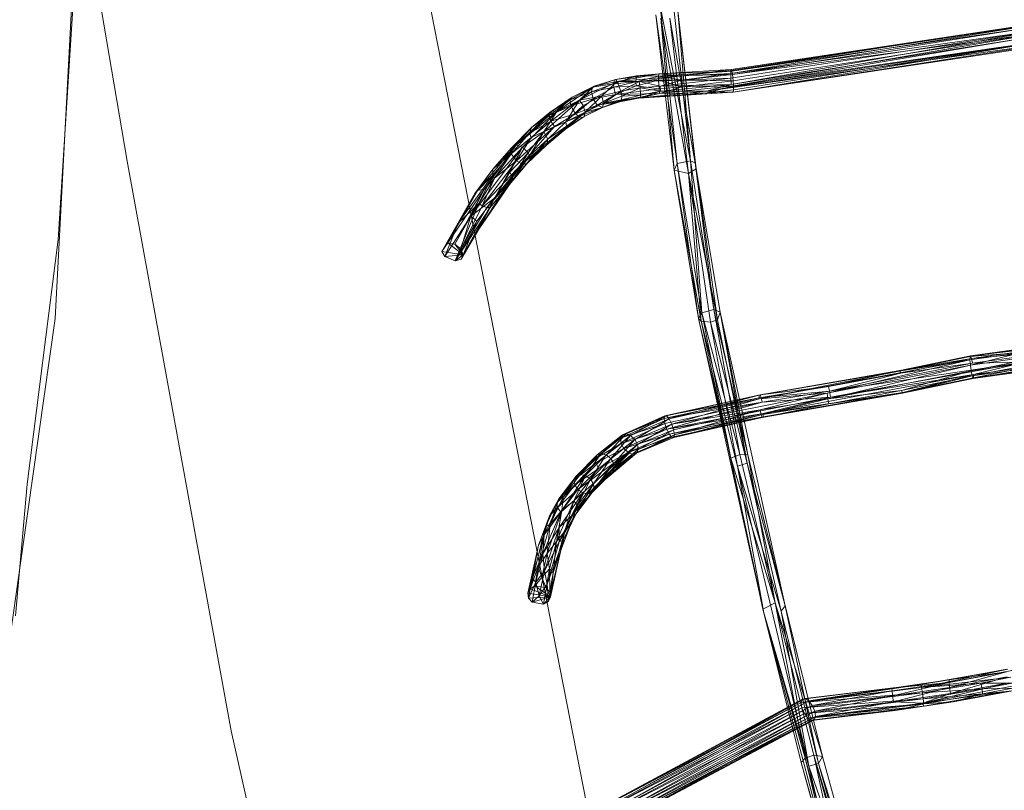
# Model space of a CAD drawing. Units: millimetres. Extents: x -6414 to 7002, y -9182 to 2166.
# Drawn here: x 2107 to 2790, y -6063 to -5529 of the extents above; entities that cross this region are included whole.
import ezdxf

# ---------------------------------------------------------------- set-up
doc = ezdxf.new("R2010")
doc.units = ezdxf.units.MM
doc.linetypes.add('K5LT32778', pattern=[0])
doc.linetypes.add('K5LT32779', pattern=[0])
doc.layers.get('0').update_dxf_attribs({"true_color": 0x5890e1})

msp = doc.modelspace()

# ---------------------------------------------------------------- linework, layer by layer
at = {"color": 153, "linetype": 'K5LT32778', "lineweight": 18, "true_color": 0x5890e1}
for p, q in [((2551.33, -5519.29), (2572.35, -5626.82)), ((2551.33, -5519.29), (2563.15, -5628.65)), ((2572.35, -5626.82), (2560.69, -5518.96)), ((2548.3, -5525.53), (2561.2, -5633.33)), ((2548.3, -5525.53), (2563.15, -5628.65)), ((2572.35, -5626.82), (2563.68, -5522.77)), ((2563.68, -5522.77), (2575.66, -5628.3)), ((2563.68, -5522.77), (2576.3, -5632.39)), ((2561.2, -5633.33), (2551.85, -5527.82)), ((2571.16, -5635.7), (2551.85, -5527.82)), ((2571.16, -5635.7), (2558.03, -5527.83)), ((2558.03, -5527.83), (2576.3, -5632.39)), ((2600.28, -5566.32), (2821.73, -5530.7)), ((2821.73, -5530.7), (2600.4, -5564.19)), ((2821.96, -5530.08), (2600.71, -5563.57)), ((2600.71, -5563.57), (2821.73, -5530.7)), ((2821.96, -5530.08), (2601.13, -5564.58)), ((2822.5, -5532.17), (2601.13, -5564.58)), ((2822.5, -5532.17), (2601.58, -5567.02)), ((2821.92, -5538.73), (2583.5, -5578.57)), ((2583.5, -5578.57), (2844.14, -5539.82)), ((2600.28, -5566.32), (2821.7, -5535.16)), ((2600.36, -5569.52), (2821.7, -5535.16)), ((2600.71, -5574.01), (2821.7, -5535.16)), ((2821.92, -5538.73), (2600.71, -5574.01)), ((2823.03, -5536.91), (2601.58, -5567.02)), ((2823.03, -5536.91), (2602.05, -5571.29)), ((2602.25, -5574.83), (2823.03, -5536.91)), ((2844.23, -5542.08), (2583.5, -5578.57)), ((2844.23, -5542.08), (2601.7, -5579.3)), ((2823.12, -5545.98), (2601.7, -5579.3)), ((2602.06, -5579.29), (2823.33, -5542.92)), ((2602.06, -5579.29), (2823.12, -5545.98)), ((2602.25, -5574.83), (2823.33, -5542.92)), ((2823.33, -5542.92), (2602.26, -5577.69)), ((2535.07, -5567.82), (2519.05, -5573.37)), ((2535.07, -5567.82), (2519.72, -5570.62)), ((2520.46, -5570.52), (2550.57, -5566.6)), ((2535.07, -5567.82), (2520.46, -5570.52)), ((2521.7, -5571.77), (2550.57, -5566.6)), ((2521.7, -5571.77), (2566.35, -5567.88)), ((2534.61, -5572.15), (2535.07, -5567.82)), ((2534.61, -5572.15), (2550.32, -5568.05)), ((2535.07, -5567.82), (2550.57, -5566.6)), ((2535.07, -5567.82), (2550.32, -5568.05)), ((2566.35, -5567.88), (2536.76, -5571.93)), ((2550.32, -5568.05), (2601.13, -5564.58)), ((2550.32, -5568.05), (2550.57, -5566.6)), ((2550.32, -5568.05), (2601.58, -5567.02)), ((2566.55, -5570.93), (2550.32, -5568.05)), ((2550.32, -5568.05), (2550.36, -5570.8)), ((2600.71, -5563.57), (2550.57, -5566.6)), ((2550.57, -5566.6), (2601.13, -5564.58)), ((2566.35, -5567.88), (2550.57, -5566.6)), ((2600.71, -5563.57), (2566.35, -5567.88)), ((2566.35, -5567.88), (2600.4, -5564.19)), ((2600.28, -5566.32), (2566.35, -5567.88)), ((2566.35, -5567.88), (2566.48, -5570.86)), ((2600.28, -5566.32), (2566.48, -5570.86)), ((2566.55, -5570.93), (2601.58, -5567.02)), ((2600.28, -5566.32), (2600.4, -5564.19)), ((2600.28, -5566.32), (2600.36, -5569.52)), ((2600.71, -5563.57), (2600.4, -5564.19)), ((2600.71, -5563.57), (2601.13, -5564.58)), ((2601.13, -5564.58), (2601.58, -5567.02)), ((2602.05, -5571.29), (2601.58, -5567.02)), ((2479.87, -5592.64), (2505.77, -5575.17)), ((2490.39, -5582.58), (2505.77, -5575.17)), ((2521.7, -5571.77), (2495.39, -5584.79)), ((2505.77, -5575.17), (2495.39, -5584.79)), ((2503.81, -5578.93), (2519.05, -5573.37)), ((2504.42, -5575.64), (2519.72, -5570.62)), ((2519.05, -5573.37), (2504.42, -5575.64)), ((2504.42, -5575.64), (2505.77, -5575.17)), ((2520.46, -5570.52), (2505.77, -5575.17)), ((2505.77, -5575.17), (2519.72, -5570.62)), ((2521.7, -5571.77), (2505.77, -5575.17)), ((2511.06, -5581.83), (2521.7, -5571.77)), ((2519.05, -5573.37), (2519.72, -5570.62)), ((2534.61, -5572.15), (2519.05, -5573.37)), ((2519.05, -5573.37), (2519.21, -5575.7)), ((2534.61, -5572.15), (2519.21, -5575.7)), ((2534.82, -5574.74), (2519.21, -5575.7)), ((2520.46, -5570.52), (2519.72, -5570.62)), ((2520.41, -5580.95), (2534.82, -5574.74)), ((2520.46, -5570.52), (2521.7, -5571.77)), ((2521.7, -5571.77), (2524.24, -5578.62)), ((2521.7, -5571.77), (2536.76, -5571.93)), ((2524.24, -5578.62), (2536.76, -5571.93)), ((2534.61, -5572.15), (2550.36, -5570.8)), ((2534.61, -5572.15), (2534.82, -5574.74)), ((2550.36, -5570.8), (2534.82, -5574.74)), ((2550.73, -5577), (2534.82, -5574.74)), ((2536.76, -5571.93), (2566.48, -5570.86)), ((2551.5, -5575.1), (2536.76, -5571.93)), ((2537.47, -5576.3), (2536.76, -5571.93)), ((2537.47, -5576.3), (2551.5, -5575.1)), ((2550.36, -5570.8), (2566.75, -5575.41)), ((2566.55, -5570.93), (2550.36, -5570.8)), ((2550.73, -5577), (2550.36, -5570.8)), ((2550.73, -5577), (2566.75, -5575.41)), ((2602.25, -5574.83), (2551.04, -5580.08)), ((2551.04, -5580.08), (2566.75, -5575.41)), ((2551.5, -5575.1), (2600.36, -5569.52)), ((2551.5, -5575.1), (2566.48, -5570.86)), ((2551.5, -5575.1), (2600.71, -5574.01)), ((2551.5, -5575.1), (2551.66, -5578.55)), ((2551.66, -5578.55), (2600.71, -5574.01)), ((2600.36, -5569.52), (2566.48, -5570.86)), ((2566.55, -5570.93), (2566.75, -5575.41)), ((2566.55, -5570.93), (2602.05, -5571.29)), ((2602.05, -5571.29), (2566.75, -5575.41)), ((2602.25, -5574.83), (2566.75, -5575.41)), ((2583.5, -5578.57), (2600.71, -5574.01)), ((2602.25, -5574.83), (2583.89, -5579.76)), ((2600.36, -5569.52), (2600.71, -5574.01)), ((2602.25, -5574.83), (2602.05, -5571.29)), ((2602.25, -5574.83), (2602.26, -5577.69)), ((2488.98, -5584.45), (2504.42, -5575.64)), ((2503.81, -5578.93), (2488.98, -5584.45)), ((2489.47, -5588.78), (2503.81, -5578.93)), ((2490.39, -5582.58), (2504.42, -5575.64)), ((2511.06, -5581.83), (2495.39, -5584.79)), ((2511.06, -5581.83), (2497.97, -5588.43)), ((2511.06, -5581.83), (2499.43, -5593.18)), ((2503.81, -5578.93), (2504.42, -5575.64)), ((2503.81, -5578.93), (2519.21, -5575.7)), ((2503.81, -5578.93), (2505.08, -5583.91)), ((2505.08, -5583.91), (2519.21, -5575.7)), ((2520.41, -5580.95), (2505.08, -5583.91)), ((2551.04, -5580.08), (2507.66, -5588.32)), ((2520.41, -5580.95), (2507.66, -5588.32)), ((2511.06, -5581.83), (2524.24, -5578.62)), ((2511.06, -5581.83), (2512.18, -5586.76)), ((2524.24, -5578.62), (2512.18, -5586.76)), ((2512.18, -5586.76), (2524.73, -5582.02)), ((2520.41, -5580.95), (2519.21, -5575.7)), ((2520.41, -5580.95), (2550.73, -5577)), ((2520.41, -5580.95), (2551.04, -5580.08)), ((2537.47, -5576.3), (2524.24, -5578.62)), ((2524.24, -5578.62), (2524.73, -5582.02)), ((2524.64, -5584.65), (2537.76, -5581.19)), ((2524.64, -5584.65), (2524.73, -5582.02)), ((2537.47, -5576.3), (2524.73, -5582.02)), ((2537.76, -5581.19), (2524.73, -5582.02)), ((2536.73, -5583.27), (2601.7, -5579.3)), ((2583.89, -5579.76), (2536.73, -5583.27)), ((2551.04, -5580.08), (2536.73, -5583.27)), ((2537.47, -5576.3), (2551.66, -5578.55)), ((2537.47, -5576.3), (2537.76, -5581.19)), ((2537.55, -5583.18), (2551.66, -5578.55)), ((2537.55, -5583.18), (2583.5, -5578.57)), ((2537.55, -5583.18), (2601.7, -5579.3)), ((2537.55, -5583.18), (2537.76, -5581.19)), ((2551.66, -5578.55), (2537.76, -5581.19)), ((2550.73, -5577), (2551.04, -5580.08)), ((2551.04, -5580.08), (2583.89, -5579.76)), ((2583.5, -5578.57), (2551.66, -5578.55)), ((2583.5, -5578.57), (2601.7, -5579.3)), ((2583.89, -5579.76), (2602.26, -5577.69)), ((2602.06, -5579.29), (2583.89, -5579.76)), ((2583.89, -5579.76), (2601.7, -5579.3)), ((2602.06, -5579.29), (2601.7, -5579.3)), ((2602.06, -5579.29), (2602.26, -5577.69)), ((2470.81, -5606.67), (2495.39, -5584.79)), ((2488.98, -5584.45), (2474.54, -5595.49)), ((2489.47, -5588.78), (2474.54, -5595.49)), ((2490.39, -5582.58), (2475.09, -5593.19)), ((2488.98, -5584.45), (2475.09, -5593.19)), ((2489.47, -5588.78), (2475.56, -5599.28)), ((2490.39, -5582.58), (2476.76, -5592.06)), ((2490.39, -5582.58), (2479.87, -5592.64)), ((2479.87, -5592.64), (2495.39, -5584.79)), ((2485.96, -5599.75), (2495.39, -5584.79)), ((2485.96, -5599.75), (2497.97, -5588.43)), ((2490.39, -5582.58), (2488.98, -5584.45)), ((2489.47, -5588.78), (2488.98, -5584.45)), ((2489.47, -5588.78), (2505.08, -5583.91)), ((2492.64, -5594.15), (2489.47, -5588.78)), ((2492.64, -5594.15), (2505.08, -5583.91)), ((2492.64, -5594.15), (2507.66, -5588.32)), ((2495.03, -5596.15), (2507.66, -5588.32)), ((2497.97, -5588.43), (2495.39, -5584.79)), ((2499.43, -5593.18), (2497.97, -5588.43)), ((2499.43, -5593.18), (2512.18, -5586.76)), ((2505.08, -5583.91), (2507.66, -5588.32)), ((2507.66, -5588.32), (2536.73, -5583.27)), ((2523.21, -5585.92), (2507.66, -5588.32)), ((2511.41, -5589.83), (2507.66, -5588.32)), ((2524.64, -5584.65), (2511.41, -5589.83)), ((2523.21, -5585.92), (2511.41, -5589.83)), ((2511.41, -5589.83), (2512.18, -5586.76)), ((2524.64, -5584.65), (2512.18, -5586.76)), ((2523.21, -5585.92), (2537.55, -5583.18)), ((2523.21, -5585.92), (2536.73, -5583.27)), ((2523.21, -5585.92), (2524.64, -5584.65)), ((2537.55, -5583.18), (2524.64, -5584.65)), ((2537.55, -5583.18), (2536.73, -5583.27)), ((2451.53, -5615.97), (2476.76, -5592.06)), ((2451.53, -5615.97), (2479.87, -5592.64)), ((2479.87, -5592.64), (2456.07, -5617.43)), ((2474.54, -5595.49), (2460.9, -5607.56)), ((2462.22, -5603.74), (2476.76, -5592.06)), ((2462.22, -5603.74), (2475.09, -5593.19)), ((2462.22, -5603.74), (2474.54, -5595.49)), ((2479.87, -5592.64), (2470.81, -5606.67)), ((2474.54, -5595.49), (2475.09, -5593.19)), ((2474.54, -5595.49), (2475.56, -5599.28)), ((2476.76, -5592.06), (2475.09, -5593.19)), ((2492.64, -5594.15), (2475.56, -5599.28)), ((2479.87, -5592.64), (2476.76, -5592.06)), ((2492.64, -5594.15), (2478.16, -5602.97)), ((2499.43, -5593.18), (2485.79, -5604.88)), ((2498.82, -5595.99), (2485.79, -5604.88)), ((2485.96, -5599.75), (2499.43, -5593.18)), ((2499.43, -5593.18), (2486.49, -5602.7)), ((2492.64, -5594.15), (2495.03, -5596.15)), ((2495.03, -5596.15), (2511.41, -5589.83)), ((2511.41, -5589.83), (2497.24, -5596.81)), ((2498.82, -5595.99), (2497.24, -5596.81)), ((2498.82, -5595.99), (2511.41, -5589.83)), ((2498.82, -5595.99), (2499.43, -5593.18)), ((2499.43, -5593.18), (2511.41, -5589.83)), ((2455.56, -5628.92), (2495.03, -5596.15)), ((2475.56, -5599.28), (2460.9, -5607.56)), ((2461.94, -5610.59), (2475.56, -5599.28)), ((2485.96, -5599.75), (2470.81, -5606.67)), ((2472.57, -5615.92), (2495.03, -5596.15)), ((2472.57, -5615.92), (2486.49, -5602.7)), ((2485.96, -5599.75), (2473.61, -5611.89)), ((2486.49, -5602.7), (2473.61, -5611.89)), ((2478.16, -5602.97), (2475.56, -5599.28)), ((2495.03, -5596.15), (2478.16, -5602.97)), ((2495.03, -5596.15), (2485.79, -5604.88)), ((2485.79, -5604.88), (2497.24, -5596.81)), ((2486.49, -5602.7), (2485.79, -5604.88)), ((2485.96, -5599.75), (2486.49, -5602.7)), ((2495.03, -5596.15), (2497.24, -5596.81)), ((2448.03, -5618), (2462.22, -5603.74)), ((2448.03, -5618), (2460.9, -5607.56)), ((2448.12, -5622.04), (2460.9, -5607.56)), ((2451.53, -5615.97), (2462.22, -5603.74)), ((2478.16, -5602.97), (2451.77, -5626.92)), ((2455.56, -5628.92), (2478.16, -5602.97)), ((2456.07, -5617.43), (2470.81, -5606.67)), ((2459.89, -5621.22), (2470.81, -5606.67)), ((2462.22, -5603.74), (2460.9, -5607.56)), ((2461.94, -5610.59), (2460.9, -5607.56)), ((2470.81, -5606.67), (2460.95, -5623.47)), ((2461.94, -5610.59), (2478.16, -5602.97)), ((2470.81, -5606.67), (2473.61, -5611.89)), ((2472.57, -5615.92), (2485.79, -5604.88)), ((2451.53, -5615.97), (2424.94, -5647.12)), ((2451.53, -5615.97), (2429.34, -5646.74)), ((2451.53, -5615.97), (2435.38, -5632.63)), ((2451.53, -5615.97), (2448.03, -5618)), ((2461.94, -5610.59), (2448.12, -5622.04)), ((2451.53, -5615.97), (2456.07, -5617.43)), ((2461.94, -5610.59), (2451.77, -5626.92)), ((2455.56, -5628.92), (2472.57, -5615.92)), ((2472.57, -5615.92), (2459.01, -5628.89)), ((2473.61, -5611.89), (2460.95, -5623.47)), ((2461.18, -5626.26), (2473.61, -5611.89)), ((2472.57, -5615.92), (2461.18, -5626.26)), ((2472.57, -5615.92), (2473.61, -5611.89)), ((2456.07, -5617.43), (2420.28, -5665.28)), ((2456.07, -5617.43), (2429.34, -5646.74)), ((2448.03, -5618), (2435.38, -5632.63)), ((2448.12, -5622.04), (2435.38, -5632.63)), ((2435.47, -5636.68), (2448.12, -5622.04)), ((2448.12, -5622.04), (2436.69, -5638.87)), ((2436.72, -5652.55), (2456.07, -5617.43)), ((2456.07, -5617.43), (2447.18, -5634.61)), ((2459.89, -5621.22), (2447.18, -5634.61)), ((2448.03, -5618), (2448.12, -5622.04)), ((2448.12, -5622.04), (2451.77, -5626.92)), ((2459.89, -5621.22), (2449, -5638.25)), ((2459.89, -5621.22), (2456.07, -5617.43)), ((2459.89, -5621.22), (2460.95, -5623.47)), ((2451.77, -5626.92), (2427.96, -5658.01)), ((2455.56, -5628.92), (2427.96, -5658.01)), ((2459.01, -5628.89), (2431.24, -5659.2)), ((2455.56, -5628.92), (2431.24, -5659.2)), ((2433.58, -5659.26), (2459.01, -5628.89)), ((2451.77, -5626.92), (2436.69, -5638.87)), ((2449, -5638.25), (2460.95, -5623.47)), ((2449.04, -5640.3), (2460.95, -5623.47)), ((2449.04, -5640.3), (2461.18, -5626.26)), ((2449.04, -5640.3), (2459.01, -5628.89)), ((2455.56, -5628.92), (2451.77, -5626.92)), ((2455.56, -5628.92), (2459.01, -5628.89)), ((2459.01, -5628.89), (2461.18, -5626.26)), ((2461.18, -5626.26), (2460.95, -5623.47)), ((2563.15, -5628.65), (2561.2, -5633.33)), ((2563.15, -5628.65), (2572.35, -5626.82)), ((2563.15, -5628.65), (2580.22, -5732.19)), ((2563.15, -5628.65), (2578.05, -5736.11)), ((2572.35, -5626.82), (2575.66, -5628.3)), ((2580.22, -5732.19), (2572.35, -5626.82)), ((2572.35, -5626.82), (2588.55, -5730.04)), ((2588.55, -5730.04), (2575.66, -5628.3)), ((2593.07, -5731.74), (2575.66, -5628.3)), ((2576.3, -5632.39), (2575.66, -5628.3)), ((2435.47, -5636.68), (2411.32, -5670.15)), ((2422.99, -5649.49), (2435.38, -5632.63)), ((2435.47, -5636.68), (2422.99, -5649.49)), ((2424.94, -5647.12), (2435.38, -5632.63)), ((2435.47, -5636.68), (2425.75, -5656.41)), ((2435.47, -5636.68), (2435.38, -5632.63)), ((2435.47, -5636.68), (2436.69, -5638.87)), ((2436.72, -5652.55), (2447.18, -5634.61)), ((2449, -5638.25), (2447.18, -5634.61)), ((2579.89, -5738.1), (2561.2, -5633.33)), ((2571.16, -5635.7), (2561.2, -5633.33)), ((2561.2, -5633.33), (2578.05, -5736.11)), ((2571.16, -5635.7), (2576.3, -5632.39)), ((2571.16, -5635.7), (2591.21, -5736.99)), ((2571.16, -5635.7), (2586.31, -5738.76)), ((2579.89, -5738.1), (2571.16, -5635.7)), ((2593.07, -5731.74), (2576.3, -5632.39)), ((2591.21, -5736.99), (2576.3, -5632.39)), ((2449, -5638.25), (2425.66, -5674.15)), ((2449.04, -5640.3), (2425.66, -5674.15)), ((2425.75, -5656.41), (2436.69, -5638.87)), ((2436.69, -5638.87), (2427.96, -5658.01)), ((2449.04, -5640.3), (2433.58, -5659.26)), ((2436.72, -5652.55), (2449, -5638.25)), ((2449.04, -5640.3), (2449, -5638.25)), ((2400.1, -5689.64), (2422.99, -5649.49)), ((2404.14, -5683.78), (2429.34, -5646.74)), ((2404.14, -5683.78), (2424.94, -5647.12)), ((2404.14, -5683.78), (2422.99, -5649.49)), ((2409.14, -5684.63), (2429.34, -5646.74)), ((2422.99, -5649.49), (2411.32, -5670.15)), ((2420.28, -5665.28), (2429.34, -5646.74)), ((2424.94, -5647.12), (2422.99, -5649.49)), ((2424.94, -5647.12), (2429.34, -5646.74)), ((2425.75, -5656.41), (2402.23, -5693.09)), ((2409.37, -5696.3), (2425.75, -5656.41)), ((2425.75, -5656.41), (2411.32, -5670.15)), ((2414.83, -5692.14), (2436.72, -5652.55)), ((2436.72, -5652.55), (2420.28, -5665.28)), ((2436.72, -5652.55), (2424.44, -5668.62)), ((2436.72, -5652.55), (2425.66, -5674.15)), ((2425.75, -5656.41), (2427.96, -5658.01)), ((2409.37, -5696.3), (2427.96, -5658.01)), ((2409.37, -5696.3), (2431.24, -5659.2)), ((2409.37, -5696.3), (2433.58, -5659.26)), ((2433.58, -5659.26), (2413.48, -5695)), ((2433.58, -5659.26), (2425.66, -5674.15)), ((2427.96, -5658.01), (2431.24, -5659.2)), ((2433.58, -5659.26), (2431.24, -5659.2)), ((2400.1, -5689.64), (2411.32, -5670.15)), ((2411.32, -5670.15), (2402.23, -5693.09)), ((2420.28, -5665.28), (2409.14, -5684.63)), ((2413.33, -5687.91), (2420.28, -5665.28)), ((2413.33, -5687.91), (2424.44, -5668.62)), ((2414.83, -5692.14), (2424.44, -5668.62)), ((2420.28, -5665.28), (2424.44, -5668.62)), ((2413.48, -5695), (2425.66, -5674.15)), ((2414.83, -5692.14), (2425.66, -5674.15)), ((2400.1, -5689.64), (2404.14, -5683.78)), ((2404.14, -5683.78), (2409.14, -5684.63)), ((2414.83, -5692.14), (2404.14, -5683.78)), ((2414.83, -5692.14), (2409.14, -5684.63)), ((2413.33, -5687.91), (2409.14, -5684.63)), ((2400.1, -5689.64), (2402.23, -5693.09)), ((2400.1, -5689.64), (2414.83, -5692.14)), ((2414.83, -5692.14), (2413.33, -5687.91)), ((2414.83, -5692.14), (2402.23, -5693.09)), ((2409.37, -5696.3), (2402.23, -5693.09)), ((2414.83, -5692.14), (2409.37, -5696.3)), ((2409.37, -5696.3), (2413.48, -5695)), ((2414.83, -5692.14), (2413.48, -5695)), ((2580.22, -5732.19), (2578.05, -5736.11)), ((2580.22, -5732.19), (2588.55, -5730.04)), ((2600.32, -5832.96), (2580.22, -5732.19)), ((2580.22, -5732.19), (2606.57, -5830.4)), ((2593.07, -5731.74), (2588.55, -5730.04)), ((2612.19, -5830.74), (2588.55, -5730.04)), ((2588.55, -5730.04), (2606.57, -5830.4)), ((2593.07, -5731.74), (2591.21, -5736.99)), ((2593.07, -5731.74), (2612.19, -5830.74)), ((2593.07, -5731.74), (2637.94, -5935.49)), ((2593.07, -5731.74), (2611.75, -5836.58)), ((2579.89, -5738.1), (2578.05, -5736.11)), ((2623.15, -5940.22), (2578.05, -5736.11)), ((2600.32, -5832.96), (2578.05, -5736.11)), ((2623.15, -5940.22), (2579.89, -5738.1)), ((2579.89, -5738.1), (2605.07, -5838.63)), ((2579.89, -5738.1), (2586.31, -5738.76)), ((2591.21, -5736.99), (2586.31, -5738.76)), ((2611.75, -5836.58), (2586.31, -5738.76)), ((2605.07, -5838.63), (2586.31, -5738.76)), ((2611.75, -5836.58), (2591.21, -5736.99)), ((2766.18, -5762.42), (2865.54, -5748.31)), ((2766.18, -5762.42), (2835.25, -5752.53)), ((2766.53, -5762.11), (2835.25, -5752.53)), ((2766.16, -5764.75), (2802.02, -5759.84)), ((2766.18, -5762.42), (2802.02, -5759.84)), ((2835.67, -5758.81), (2766.49, -5768.45)), ((2766.49, -5768.45), (2802.02, -5759.84)), ((2835.7, -5754.32), (2766.53, -5762.11)), ((2835.67, -5758.81), (2767.06, -5772.54)), ((2767.12, -5763.88), (2835.7, -5754.32)), ((2767.12, -5763.88), (2836.31, -5757.72)), ((2836.31, -5757.72), (2767.79, -5767.26)), ((2766.16, -5764.75), (2619.94, -5791.79)), ((2667.05, -5787.85), (2766.16, -5764.75)), ((2668.85, -5786.6), (2803.99, -5766.48)), ((2803.99, -5766.48), (2669.4, -5790.69)), ((2717.18, -5772.65), (2766.53, -5762.11)), ((2766.18, -5762.42), (2717.18, -5772.65)), ((2766.16, -5764.75), (2717.18, -5772.65)), ((2717.6, -5772.32), (2766.53, -5762.11)), ((2767.12, -5763.88), (2717.6, -5772.32)), ((2767.12, -5763.88), (2718.25, -5774.08)), ((2766.18, -5762.42), (2766.16, -5764.75)), ((2766.16, -5764.75), (2766.49, -5768.45)), ((2766.18, -5762.42), (2766.53, -5762.11)), ((2767.12, -5763.88), (2766.53, -5762.11)), ((2836.27, -5762.9), (2767.06, -5772.54)), ((2767.12, -5763.88), (2767.79, -5767.26)), ((2767.74, -5775.93), (2836.27, -5762.9)), ((2767.74, -5775.93), (2836.89, -5766.29)), ((2803.99, -5766.48), (2767.79, -5767.26)), ((2768.33, -5777.7), (2836.89, -5766.29)), ((2768.68, -5777.38), (2867.89, -5763.29)), ((2768.69, -5775.06), (2803.99, -5766.48)), ((2619.94, -5791.79), (2717.18, -5772.65)), ((2620.13, -5789.44), (2717.6, -5772.32)), ((2620.13, -5789.44), (2717.18, -5772.65)), ((2717.6, -5772.32), (2620.66, -5789.1)), ((2667.05, -5787.85), (2766.49, -5768.45)), ((2667.61, -5791.95), (2766.49, -5768.45)), ((2667.61, -5791.95), (2767.06, -5772.54)), ((2668.13, -5783.22), (2717.6, -5772.32)), ((2668.85, -5786.6), (2767.79, -5767.26)), ((2717.6, -5772.32), (2717.18, -5772.65)), ((2717.6, -5772.32), (2718.25, -5774.08)), ((2767.79, -5767.26), (2718.25, -5774.08)), ((2767.06, -5772.54), (2718.64, -5786.16)), ((2766.49, -5768.45), (2767.06, -5772.54)), ((2767.74, -5775.93), (2767.06, -5772.54)), ((2768.33, -5777.7), (2837.34, -5768.08)), ((2768.68, -5777.38), (2837.34, -5768.08)), ((2768.68, -5777.38), (2804.37, -5770.18)), ((2768.69, -5775.06), (2804.37, -5770.18)), ((2768.69, -5775.06), (2622.88, -5802.05)), ((2668.13, -5783.22), (2718.25, -5774.08)), ((2668.85, -5786.6), (2718.25, -5774.08)), ((2768.69, -5775.06), (2669.4, -5790.69)), ((2767.74, -5775.93), (2718.64, -5786.16)), ((2767.74, -5775.93), (2719.29, -5787.93)), ((2768.33, -5777.7), (2719.29, -5787.93)), ((2768.69, -5775.06), (2719.71, -5787.6)), ((2768.68, -5777.38), (2719.71, -5787.6)), ((2768.33, -5777.7), (2719.71, -5787.6)), ((2768.33, -5777.7), (2767.74, -5775.93)), ((2768.33, -5777.7), (2768.68, -5777.38)), ((2768.69, -5775.06), (2768.68, -5777.38)), ((2668.13, -5783.22), (2620.66, -5789.1)), ((2668.13, -5783.22), (2621.39, -5790.85)), ((2668.85, -5786.6), (2621.39, -5790.85)), ((2668.85, -5786.6), (2622.13, -5794.23)), ((2667.61, -5791.95), (2718.64, -5786.16)), ((2668.13, -5783.22), (2668.85, -5786.6)), ((2668.33, -5795.32), (2718.64, -5786.16)), ((2668.85, -5786.6), (2669.4, -5790.69)), ((2719.29, -5787.93), (2718.64, -5786.16)), ((2554.13, -5805.51), (2621.39, -5790.85)), ((2620.66, -5789.1), (2554.58, -5803.61)), ((2621.39, -5790.85), (2554.58, -5803.61)), ((2555.85, -5803.74), (2620.66, -5789.1)), ((2620.13, -5789.44), (2555.85, -5803.74)), ((2555.96, -5812.91), (2669.4, -5790.69)), ((2620.13, -5789.44), (2557.62, -5805.84)), ((2557.62, -5805.84), (2619.94, -5791.79)), ((2559.41, -5809.37), (2667.05, -5787.85)), ((2559.41, -5809.37), (2619.94, -5791.79)), ((2667.05, -5787.85), (2619.94, -5791.79)), ((2620.13, -5789.44), (2619.94, -5791.79)), ((2620.13, -5789.44), (2620.66, -5789.1)), ((2621.39, -5790.85), (2620.66, -5789.1)), ((2667.05, -5787.85), (2620.68, -5799.6)), ((2667.61, -5791.95), (2620.68, -5799.6)), ((2621.39, -5790.85), (2622.13, -5794.23)), ((2667.61, -5791.95), (2621.42, -5802.98)), ((2669.4, -5790.69), (2622.13, -5794.23)), ((2719.29, -5787.93), (2622.16, -5804.73)), ((2622.69, -5804.39), (2719.71, -5787.6)), ((2622.69, -5804.39), (2719.29, -5787.93)), ((2719.71, -5787.6), (2622.88, -5802.05)), ((2669.4, -5790.69), (2622.88, -5802.05)), ((2667.05, -5787.85), (2667.61, -5791.95)), ((2667.61, -5791.95), (2668.33, -5795.32)), ((2668.33, -5795.32), (2719.29, -5787.93)), ((2719.29, -5787.93), (2719.71, -5787.6)), ((2554.13, -5805.51), (2622.13, -5794.23)), ((2554.64, -5808.91), (2622.13, -5794.23)), ((2555.96, -5812.91), (2622.13, -5794.23)), ((2559.41, -5809.37), (2620.68, -5799.6)), ((2560.74, -5813.37), (2620.68, -5799.6)), ((2561.25, -5816.77), (2620.68, -5799.6)), ((2621.42, -5802.98), (2620.68, -5799.6)), ((2668.33, -5795.32), (2621.42, -5802.98)), ((2668.33, -5795.32), (2622.16, -5804.73)), ((2554.13, -5805.51), (2523.98, -5819.26)), ((2525.24, -5816.81), (2554.58, -5803.61)), ((2554.13, -5805.51), (2525.24, -5816.81)), ((2527.8, -5816.07), (2554.58, -5803.61)), ((2527.8, -5816.07), (2555.85, -5803.74)), ((2555.85, -5803.74), (2530.96, -5817.23)), ((2557.62, -5805.84), (2530.96, -5817.23)), ((2533.89, -5819.99), (2557.62, -5805.84)), ((2554.13, -5805.51), (2554.58, -5803.61)), ((2554.13, -5805.51), (2554.64, -5808.91)), ((2555.85, -5803.74), (2554.58, -5803.61)), ((2557.62, -5805.84), (2555.85, -5803.74)), ((2555.96, -5812.91), (2622.88, -5802.05)), ((2559.41, -5809.37), (2557.62, -5805.84)), ((2557.75, -5816.44), (2622.88, -5802.05)), ((2557.75, -5816.44), (2622.69, -5804.39)), ((2622.69, -5804.39), (2559.52, -5818.55)), ((2559.52, -5818.55), (2622.16, -5804.73)), ((2621.42, -5802.98), (2560.8, -5818.67)), ((2622.16, -5804.73), (2560.8, -5818.67)), ((2561.25, -5816.77), (2621.42, -5802.98)), ((2621.42, -5802.98), (2622.16, -5804.73)), ((2622.69, -5804.39), (2622.16, -5804.73)), ((2622.69, -5804.39), (2622.88, -5802.05)), ((2554.64, -5808.91), (2523.98, -5819.26)), ((2524.35, -5822.77), (2554.64, -5808.91)), ((2524.35, -5822.77), (2555.96, -5812.91)), ((2555.96, -5812.91), (2526.25, -5826.38)), ((2559.41, -5809.37), (2533.89, -5819.99)), ((2559.41, -5809.37), (2535.79, -5823.6)), ((2535.79, -5823.6), (2560.74, -5813.37)), ((2560.74, -5813.37), (2536.16, -5827.11)), ((2555.96, -5812.91), (2554.64, -5808.91)), ((2557.75, -5816.44), (2555.96, -5812.91)), ((2559.41, -5809.37), (2560.74, -5813.37)), ((2561.25, -5816.77), (2560.74, -5813.37)), ((2506.49, -5833.15), (2525.24, -5816.81)), ((2506.49, -5833.15), (2523.98, -5819.26)), ((2525.24, -5816.81), (2507.82, -5830.63)), ((2527.8, -5816.07), (2510.57, -5829.74)), ((2525.24, -5816.81), (2510.57, -5829.74)), ((2527.8, -5816.07), (2513.98, -5830.71)), ((2530.96, -5817.23), (2513.98, -5830.71)), ((2530.96, -5817.23), (2517.15, -5833.27)), ((2533.89, -5819.99), (2517.15, -5833.27)), ((2533.89, -5819.99), (2519.22, -5836.75)), ((2525.24, -5816.81), (2523.98, -5819.26)), ((2524.35, -5822.77), (2523.98, -5819.26)), ((2527.8, -5816.07), (2525.24, -5816.81)), ((2557.75, -5816.44), (2526.25, -5826.38)), ((2527.8, -5816.07), (2530.96, -5817.23)), ((2557.75, -5816.44), (2529.18, -5829.14)), ((2529.18, -5829.14), (2559.52, -5818.55)), ((2533.89, -5819.99), (2530.96, -5817.23)), ((2532.34, -5830.3), (2559.52, -5818.55)), ((2532.34, -5830.3), (2560.8, -5818.67)), ((2533.89, -5819.99), (2535.79, -5823.6)), ((2534.9, -5829.56), (2561.25, -5816.77)), ((2534.9, -5829.56), (2560.8, -5818.67)), ((2561.25, -5816.77), (2536.16, -5827.11)), ((2557.75, -5816.44), (2559.52, -5818.55)), ((2559.52, -5818.55), (2560.8, -5818.67)), ((2561.25, -5816.77), (2560.8, -5818.67)), ((2524.35, -5822.77), (2506.49, -5833.15)), ((2524.35, -5822.77), (2506.91, -5836.61)), ((2526.25, -5826.38), (2506.91, -5836.61)), ((2526.25, -5826.38), (2508.98, -5840.09)), ((2535.79, -5823.6), (2519.22, -5836.75)), ((2519.64, -5840.21), (2535.79, -5823.6)), ((2519.64, -5840.21), (2536.16, -5827.11)), ((2524.35, -5822.77), (2526.25, -5826.38)), ((2529.18, -5829.14), (2526.25, -5826.38)), ((2534.9, -5829.56), (2536.16, -5827.11)), ((2535.79, -5823.6), (2536.16, -5827.11)), ((2491.74, -5848.03), (2507.82, -5830.63)), ((2506.49, -5833.15), (2491.74, -5848.03)), ((2493.14, -5845.45), (2507.82, -5830.63)), ((2529.18, -5829.14), (2494.44, -5854.77)), ((2496.05, -5844.39), (2510.57, -5829.74)), ((2496.05, -5844.39), (2507.82, -5830.63)), ((2529.18, -5829.14), (2497.82, -5857.12)), ((2499.68, -5845.14), (2510.57, -5829.74)), ((2499.68, -5845.14), (2513.98, -5830.71)), ((2501.45, -5857.86), (2529.18, -5829.14)), ((2501.45, -5857.86), (2534.9, -5829.56)), ((2501.45, -5857.86), (2532.34, -5830.3)), ((2503.06, -5847.49), (2513.98, -5830.71)), ((2503.06, -5847.49), (2517.15, -5833.27)), ((2505.29, -5850.81), (2517.15, -5833.27)), ((2506.49, -5833.15), (2507.82, -5830.63)), ((2506.49, -5833.15), (2506.91, -5836.61)), ((2507.82, -5830.63), (2510.57, -5829.74)), ((2529.18, -5829.14), (2508.98, -5840.09)), ((2513.98, -5830.71), (2510.57, -5829.74)), ((2513.98, -5830.71), (2517.15, -5833.27)), ((2519.22, -5836.75), (2517.15, -5833.27)), ((2534.9, -5829.56), (2518.31, -5842.73)), ((2534.9, -5829.56), (2519.64, -5840.21)), ((2529.18, -5829.14), (2532.34, -5830.3)), ((2534.9, -5829.56), (2532.34, -5830.3)), ((2600.32, -5832.96), (2606.57, -5830.4)), ((2600.32, -5832.96), (2631.16, -5933.27)), ((2600.32, -5832.96), (2622.49, -5937.82)), ((2600.32, -5832.96), (2623.15, -5940.22)), ((2631.16, -5933.27), (2606.57, -5830.4)), ((2612.19, -5830.74), (2606.57, -5830.4)), ((2612.19, -5830.74), (2637.94, -5935.49)), ((2612.19, -5830.74), (2663.95, -6039.87)), ((2631.16, -5933.27), (2612.19, -5830.74)), ((2491.74, -5848.03), (2506.91, -5836.61)), ((2492.21, -5851.44), (2506.91, -5836.61)), ((2492.21, -5851.44), (2508.98, -5840.09)), ((2494.44, -5854.77), (2508.98, -5840.09)), ((2505.29, -5850.81), (2519.22, -5836.75)), ((2505.76, -5854.22), (2519.22, -5836.75)), ((2519.64, -5840.21), (2505.76, -5854.22)), ((2506.91, -5836.61), (2508.98, -5840.09)), ((2519.64, -5840.21), (2518.31, -5842.73)), ((2519.64, -5840.21), (2519.22, -5836.75)), ((2611.75, -5836.58), (2605.07, -5838.63)), ((2623.15, -5940.22), (2605.07, -5838.63)), ((2605.07, -5838.63), (2654.4, -6046.64)), ((2605.07, -5838.63), (2635.32, -5939.06)), ((2611.75, -5836.58), (2635.32, -5939.06)), ((2611.75, -5836.58), (2637.94, -5935.49)), ((2479.72, -5863.95), (2493.14, -5845.45)), ((2479.72, -5863.95), (2491.74, -5848.03)), ((2493.14, -5845.45), (2481.17, -5861.31)), ((2499.68, -5845.14), (2483.24, -5869.26)), ((2496.05, -5844.39), (2484.22, -5860.06)), ((2499.68, -5845.14), (2484.22, -5860.06)), ((2493.14, -5845.45), (2484.22, -5860.06)), ((2499.68, -5845.14), (2491.63, -5862.63)), ((2503.06, -5847.49), (2491.63, -5862.63)), ((2493.14, -5845.45), (2491.74, -5848.03)), ((2492.21, -5851.44), (2491.74, -5848.03)), ((2493.14, -5845.45), (2496.05, -5844.39)), ((2503.06, -5847.49), (2494, -5865.76)), ((2499.68, -5845.14), (2496.05, -5844.39)), ((2499.68, -5845.14), (2503.06, -5847.49)), ((2501.45, -5857.86), (2518.31, -5842.73)), ((2505.29, -5850.81), (2503.06, -5847.49)), ((2504.35, -5856.8), (2518.31, -5842.73)), ((2505.76, -5854.22), (2518.31, -5842.73)), ((2479.72, -5863.95), (2492.21, -5851.44)), ((2492.21, -5851.44), (2480.24, -5867.29)), ((2494.44, -5854.77), (2480.24, -5867.29)), ((2482.61, -5870.43), (2494.44, -5854.77)), ((2492.21, -5851.44), (2494.44, -5854.77)), ((2505.29, -5850.81), (2494, -5865.76)), ((2497.82, -5857.12), (2494.44, -5854.77)), ((2505.29, -5850.81), (2494.52, -5869.1)), ((2494.52, -5869.1), (2505.76, -5854.22)), ((2504.35, -5856.8), (2505.76, -5854.22)), ((2505.29, -5850.81), (2505.76, -5854.22)), ((2481.17, -5861.31), (2472.01, -5880.32)), ((2481.17, -5861.31), (2474.74, -5872.98)), ((2475.17, -5878.86), (2484.22, -5860.06)), ((2475.17, -5878.86), (2481.17, -5861.31)), ((2479.72, -5863.95), (2481.17, -5861.31)), ((2481.17, -5861.31), (2484.22, -5860.06)), ((2481.43, -5881.14), (2497.82, -5857.12)), ((2482.61, -5870.43), (2497.82, -5857.12)), ((2483.24, -5869.26), (2484.22, -5860.06)), ((2490.02, -5873), (2504.35, -5856.8)), ((2490.02, -5873), (2497.82, -5857.12)), ((2501.45, -5857.86), (2490.02, -5873)), ((2504.35, -5856.8), (2493.07, -5871.75)), ((2504.35, -5856.8), (2494.52, -5869.1)), ((2501.45, -5857.86), (2497.82, -5857.12)), ((2501.45, -5857.86), (2504.35, -5856.8)), ((2471.12, -5886.23), (2480.24, -5867.29)), ((2479.72, -5863.95), (2474.74, -5872.98)), ((2474.74, -5872.98), (2480.24, -5867.29)), ((2479.53, -5890.83), (2491.63, -5862.63)), ((2479.72, -5863.95), (2480.24, -5867.29)), ((2482.61, -5870.43), (2480.24, -5867.29)), ((2483.24, -5869.26), (2491.63, -5862.63)), ((2485.39, -5883.64), (2491.63, -5862.63)), ((2485.39, -5883.64), (2494, -5865.76)), ((2489.93, -5877.43), (2494, -5865.76)), ((2491.63, -5862.63), (2494, -5865.76)), ((2494.52, -5869.1), (2494, -5865.76)), ((2467.05, -5893.42), (2474.74, -5872.98)), ((2470.18, -5899.4), (2482.61, -5870.43)), ((2482.61, -5870.43), (2471.12, -5886.23)), ((2471.12, -5886.23), (2474.74, -5872.98)), ((2472.01, -5880.32), (2474.74, -5872.98)), ((2483.24, -5869.26), (2473.03, -5899.12)), ((2475.17, -5878.86), (2483.24, -5869.26)), ((2479.53, -5890.83), (2483.24, -5869.26)), ((2481.34, -5891.02), (2493.07, -5871.75)), ((2490.02, -5873), (2481.34, -5891.02)), ((2482.61, -5870.43), (2481.43, -5881.14)), ((2481.43, -5881.14), (2490.02, -5873)), ((2493.07, -5871.75), (2484.5, -5889.56)), ((2489.93, -5877.43), (2494.52, -5869.1)), ((2489.93, -5877.43), (2493.07, -5871.75)), ((2490.02, -5873), (2493.07, -5871.75)), ((2493.07, -5871.75), (2494.52, -5869.1)), ((2461.26, -5923.58), (2472.01, -5880.32)), ((2475.17, -5878.86), (2466.88, -5908.32)), ((2472.01, -5880.32), (2466.88, -5908.32)), ((2467.05, -5893.42), (2472.01, -5880.32)), ((2470.18, -5899.4), (2481.43, -5881.14)), ((2481.43, -5881.14), (2471.19, -5911.12)), ((2475.17, -5878.86), (2472.01, -5880.32)), ((2475.17, -5878.86), (2473.03, -5899.12)), ((2481.43, -5881.14), (2481.34, -5891.02)), ((2489.93, -5877.43), (2482.65, -5896.81)), ((2489.93, -5877.43), (2484.5, -5889.56)), ((2485.39, -5883.64), (2489.93, -5877.43)), ((2471.12, -5886.23), (2462.7, -5916.2)), ((2467.05, -5893.42), (2471.12, -5886.23)), ((2470.18, -5899.4), (2471.12, -5886.23)), ((2485.39, -5883.64), (2477.29, -5912.47)), ((2485.39, -5883.64), (2479.53, -5890.83)), ((2485.39, -5883.64), (2482.65, -5896.81)), ((2467.05, -5893.42), (2459.69, -5926.69)), ((2461.26, -5923.58), (2467.05, -5893.42)), ((2467.05, -5893.42), (2462.7, -5916.2)), ((2481.34, -5891.02), (2471.19, -5911.12)), ((2479.53, -5890.83), (2473.03, -5899.12)), ((2484.5, -5889.56), (2473.11, -5920.35)), ((2481.34, -5891.02), (2473.11, -5920.35)), ((2473.93, -5932.26), (2484.5, -5889.56)), ((2479.53, -5890.83), (2474.76, -5909.72)), ((2479.53, -5890.83), (2477.29, -5912.47)), ((2481.34, -5891.02), (2484.5, -5889.56)), ((2482.65, -5896.81), (2484.5, -5889.56)), ((2470.18, -5899.4), (2462.7, -5916.2)), ((2470.18, -5899.4), (2465.24, -5918.95)), ((2466.88, -5908.32), (2473.03, -5899.12)), ((2469.5, -5915.75), (2473.03, -5899.12)), ((2470.18, -5899.4), (2471.19, -5911.12)), ((2473.03, -5899.12), (2474.76, -5909.72)), ((2473.93, -5932.26), (2482.65, -5896.81)), ((2475.5, -5929.16), (2482.65, -5896.81)), ((2482.65, -5896.81), (2477.29, -5912.47)), ((2461.26, -5923.58), (2466.88, -5908.32)), ((2464.53, -5921.64), (2466.88, -5908.32)), ((2469.5, -5915.75), (2466.88, -5908.32)), ((2469.5, -5915.75), (2474.76, -5909.72)), ((2472.44, -5922.87), (2474.76, -5909.72)), ((2474.95, -5925.72), (2474.76, -5909.72)), ((2477.29, -5912.47), (2474.76, -5909.72)), ((2459.69, -5926.69), (2462.7, -5916.2)), ((2462.7, -5916.2), (2460.24, -5930.12)), ((2462.7, -5916.2), (2465.24, -5918.95)), ((2464.53, -5921.64), (2469.5, -5915.75)), ((2465.24, -5918.95), (2471.19, -5911.12)), ((2467.5, -5928.53), (2471.19, -5911.12)), ((2469.5, -5915.75), (2472.44, -5922.87)), ((2471.19, -5911.12), (2473.11, -5920.35)), ((2474.95, -5925.72), (2477.29, -5912.47)), ((2475.5, -5929.16), (2477.29, -5912.47)), ((2461.26, -5923.58), (2459.69, -5926.69)), ((2460.24, -5930.12), (2465.24, -5918.95)), ((2461.26, -5923.58), (2464.53, -5921.64)), ((2461.26, -5923.58), (2475.5, -5929.16)), ((2462.76, -5932.97), (2465.24, -5918.95)), ((2464.53, -5921.64), (2472.44, -5922.87)), ((2464.53, -5921.64), (2475.5, -5929.16)), ((2467.5, -5928.53), (2465.24, -5918.95)), ((2467.5, -5928.53), (2473.11, -5920.35)), ((2470.66, -5934.21), (2473.11, -5920.35)), ((2474.95, -5925.72), (2472.44, -5922.87)), ((2475.5, -5929.16), (2472.44, -5922.87)), ((2473.93, -5932.26), (2473.11, -5920.35)), ((2475.5, -5929.16), (2459.69, -5926.69)), ((2459.69, -5926.69), (2460.24, -5930.12)), ((2475.5, -5929.16), (2460.24, -5930.12)), ((2462.76, -5932.97), (2460.24, -5930.12)), ((2462.76, -5932.97), (2467.5, -5928.53)), ((2462.76, -5932.97), (2475.5, -5929.16)), ((2470.66, -5934.21), (2467.5, -5928.53)), ((2470.66, -5934.21), (2475.5, -5929.16)), ((2475.5, -5929.16), (2473.93, -5932.26)), ((2474.95, -5925.72), (2475.5, -5929.16)), ((2470.66, -5934.21), (2462.76, -5932.97)), ((2470.66, -5934.21), (2473.93, -5932.26)), ((2631.16, -5933.27), (2622.49, -5937.82)), ((2631.16, -5933.27), (2657.87, -6039.05)), ((2631.16, -5933.27), (2663.95, -6039.87)), ((2631.16, -5933.27), (2652.01, -6041)), ((2635.32, -5939.06), (2637.94, -5935.49)), ((2663.95, -6039.87), (2637.94, -5935.49)), ((2661.2, -6044.75), (2637.94, -5935.49)), ((2623.15, -5940.22), (2622.49, -5937.82)), ((2649.05, -6044.02), (2622.49, -5937.82)), ((2622.49, -5937.82), (2652.01, -6041)), ((2623.15, -5940.22), (2654.4, -6046.64)), ((2680.44, -6154.63), (2623.15, -5940.22)), ((2623.15, -5940.22), (2649.05, -6044.02)), ((2661.2, -6044.75), (2635.32, -5939.06)), ((2635.32, -5939.06), (2654.4, -6046.64)), ((2810.9, -5977.26), (2732.56, -5992.09)), ((2732.04, -5989.92), (2792.41, -5979.31)), ((2732.56, -5992.09), (2792.41, -5979.31)), ((2732.56, -5992.09), (2794.52, -5984.94)), ((2751.61, -5986.7), (2791.71, -5979.24)), ((2751.61, -5986.7), (2792.41, -5979.31)), ((2751.61, -5986.7), (2791.52, -5981.2)), ((2791.52, -5981.2), (2751.62, -5988.62)), ((2752, -5992.1), (2791.52, -5981.2)), ((2791.9, -5984.67), (2752, -5992.1)), ((2791.9, -5984.67), (2752.66, -5996.18)), ((2773.76, -5989.03), (2794.52, -5984.94)), ((2649.18, -6002.46), (2732.04, -5989.92)), ((2650, -6000.13), (2732.04, -5989.92)), ((2651.92, -5999.72), (2732.04, -5989.92)), ((2751.61, -5986.7), (2712.06, -5992.51)), ((2712.06, -5992.51), (2751.62, -5988.62)), ((2732.04, -5989.92), (2712.06, -5992.51)), ((2712.18, -5994.42), (2751.62, -5988.62)), ((2712.55, -5997.89), (2751.62, -5988.62)), ((2751.61, -5986.7), (2732.04, -5989.92)), ((2732.56, -5992.09), (2732.04, -5989.92)), ((2732.56, -5992.09), (2773.76, -5989.03)), ((2733.2, -5995.71), (2773.76, -5989.03)), ((2810.83, -5988.24), (2733.46, -6002.87)), ((2733.46, -6002.87), (2792.74, -5988.72)), ((2751.61, -5986.7), (2751.62, -5988.62)), ((2752, -5992.1), (2751.62, -5988.62)), ((2752.66, -5996.18), (2792.74, -5988.72)), ((2773.76, -5989.03), (2795.36, -5988.98)), ((2774.5, -5993.1), (2773.76, -5989.03)), ((2774.5, -5993.1), (2795.36, -5988.98)), ((2649.18, -6002.46), (2732.56, -5992.09)), ((2733.2, -5995.71), (2649.18, -6002.46)), ((2733.2, -5995.71), (2649.68, -6006.1)), ((2651.92, -5999.72), (2712.06, -5992.51)), ((2654.43, -6001.35), (2712.06, -5992.51)), ((2712.18, -5994.42), (2654.43, -6001.35)), ((2656.85, -6004.59), (2712.18, -5994.42)), ((2656.85, -6004.59), (2712.55, -5997.89)), ((2658.54, -6008.56), (2712.55, -5997.89)), ((2712.18, -5994.42), (2712.06, -5992.51)), ((2712.18, -5994.42), (2712.55, -5997.89)), ((2752, -5992.1), (2712.55, -5997.89)), ((2712.55, -5997.89), (2713.09, -6001.99)), ((2752, -5992.1), (2713.09, -6001.99)), ((2752.66, -5996.18), (2713.09, -6001.99)), ((2733.2, -5995.71), (2732.56, -5992.09)), ((2733.2, -5995.71), (2774.5, -5993.1)), ((2733.2, -5995.71), (2733.79, -5999.81)), ((2733.46, -6002.87), (2794.85, -5994.35)), ((2733.46, -6002.87), (2752.66, -5996.18)), ((2733.79, -5999.81), (2774.5, -5993.1)), ((2733.79, -5999.81), (2774.89, -5996.57)), ((2733.98, -6005.05), (2794.85, -5994.35)), ((2734.17, -6003.28), (2774.89, -5996.57)), ((2752, -5992.1), (2752.66, -5996.18)), ((2754.42, -6002.07), (2794.85, -5994.35)), ((2754.42, -6002.07), (2795.55, -5994.42)), ((2754.42, -6002.07), (2774.89, -5996.57)), ((2774.5, -5993.1), (2795.74, -5992.46)), ((2774.5, -5993.1), (2774.89, -5996.57)), ((2774.89, -5996.57), (2795.74, -5992.46)), ((2774.89, -5996.57), (2795.55, -5994.42)), ((2649.18, -6002.46), (2471.65, -6098.07)), ((2650, -6000.13), (2473, -6095.21)), ((2649.18, -6002.46), (2473, -6095.21)), ((2651.92, -5999.72), (2475.86, -6093.86)), ((2650, -6000.13), (2475.86, -6093.86)), ((2479.47, -6094.38), (2651.92, -5999.72)), ((2479.47, -6094.38), (2654.43, -6001.35)), ((2654.43, -6001.35), (2482.87, -6096.64)), ((2656.85, -6004.59), (2482.87, -6096.64)), ((2656.85, -6004.59), (2485.13, -6100.03)), ((2650, -6000.13), (2649.18, -6002.46)), ((2649.18, -6002.46), (2649.68, -6006.1)), ((2733.79, -5999.81), (2649.68, -6006.1)), ((2650, -6000.13), (2651.92, -5999.72)), ((2651.37, -6010.07), (2733.79, -5999.81)), ((2651.37, -6010.07), (2734.17, -6003.28)), ((2654.43, -6001.35), (2651.92, -5999.72)), ((2734.17, -6003.28), (2653.79, -6013.31)), ((2656.85, -6004.59), (2654.43, -6001.35)), ((2733.98, -6005.05), (2656.3, -6014.94)), ((2656.85, -6004.59), (2658.54, -6008.56)), ((2733.98, -6005.05), (2658.22, -6014.54)), ((2658.54, -6008.56), (2713.09, -6001.99)), ((2659.04, -6012.2), (2713.09, -6001.99)), ((2659.04, -6012.2), (2733.46, -6002.87)), ((2659.04, -6012.2), (2733.98, -6005.05)), ((2733.46, -6002.87), (2713.09, -6001.99)), ((2754.42, -6002.07), (2714.25, -6007.98)), ((2734.17, -6003.28), (2714.25, -6007.98)), ((2733.98, -6005.05), (2714.25, -6007.98)), ((2733.46, -6002.87), (2733.98, -6005.05)), ((2734.17, -6003.28), (2733.79, -5999.81)), ((2754.42, -6002.07), (2733.98, -6005.05)), ((2734.17, -6003.28), (2754.42, -6002.07)), ((2649.68, -6006.1), (2471.65, -6098.07)), ((2472.18, -6101.68), (2649.68, -6006.1)), ((2651.37, -6010.07), (2472.18, -6101.68)), ((2651.37, -6010.07), (2474.45, -6105.07)), ((2659.04, -6012.2), (2484.32, -6106.51)), ((2485.13, -6100.03), (2658.54, -6008.56)), ((2658.54, -6008.56), (2485.67, -6103.65)), ((2659.04, -6012.2), (2485.67, -6103.65)), ((2651.37, -6010.07), (2649.68, -6006.1)), ((2651.37, -6010.07), (2653.79, -6013.31)), ((2653.79, -6013.31), (2714.25, -6007.98)), ((2656.3, -6014.94), (2714.25, -6007.98)), ((2659.04, -6012.2), (2658.22, -6014.54)), ((2659.04, -6012.2), (2658.54, -6008.56)), ((2653.79, -6013.31), (2474.45, -6105.07)), ((2477.85, -6107.33), (2653.79, -6013.31)), ((2477.85, -6107.33), (2656.3, -6014.94)), ((2658.22, -6014.54), (2481.46, -6107.86)), ((2656.3, -6014.94), (2481.46, -6107.86)), ((2484.32, -6106.51), (2658.22, -6014.54)), ((2653.79, -6013.31), (2656.3, -6014.94)), ((2656.3, -6014.94), (2658.22, -6014.54)), ((2657.87, -6039.05), (2652.01, -6041)), ((2657.87, -6039.05), (2681.76, -6149.64)), ((2657.87, -6039.05), (2663.95, -6039.87)), ((2718.6, -6259.43), (2657.87, -6039.05)), ((2657.87, -6039.05), (2724.27, -6258.71)), ((2649.05, -6044.02), (2652.01, -6041)), ((2649.05, -6044.02), (2678.92, -6152.16)), ((2680.44, -6154.63), (2649.05, -6044.02)), ((2652.01, -6041), (2678.92, -6152.16)), ((2681.76, -6149.64), (2652.01, -6041)), ((2661.2, -6044.75), (2654.4, -6046.64)), ((2663.95, -6039.87), (2661.2, -6044.75)), ((2661.2, -6044.75), (2694.19, -6149.15)), ((2691.5, -6152.45), (2661.2, -6044.75)), ((2663.95, -6039.87), (2694.19, -6149.15)), ((2663.95, -6039.87), (2724.27, -6258.71)), ((2691.5, -6152.45), (2654.4, -6046.64)), ((2680.44, -6154.63), (2654.4, -6046.64))]:
    msp.add_line(p, q, dxfattribs=at)
at = {"color": 153, "linetype": 'K5LT32779', "lineweight": 18, "true_color": 0x5890e1}
for points in [[(2264.3, -4676.35), (2218.87, -4964.52), (2217.84, -4968.13), (2216.78, -4972.64), (2214.6, -4984.14), (2210.01, -5015.3), (2200.3, -5096.86), (2147.67, -5441.23), (2132.19, -5736.17), (2097.89, -5977.72)], [(2192.98, -5087.75), (2263.03, -5089.67), (2312.77, -5114.79), (2784.02, -7520.56)], [(2412.96, -6716.88), (2364.47, -6553.46), (2306.63, -6256.81), (2253.97, -6022.1), (2181.97, -5626.96), (2149.74, -5436.79), (2134.22, -5681.47), (2112.65, -5851.16), (2104.68, -5942.31)]]:
    msp.add_lwpolyline(points, dxfattribs=at)

doc.saveas('drawing.dxf')
